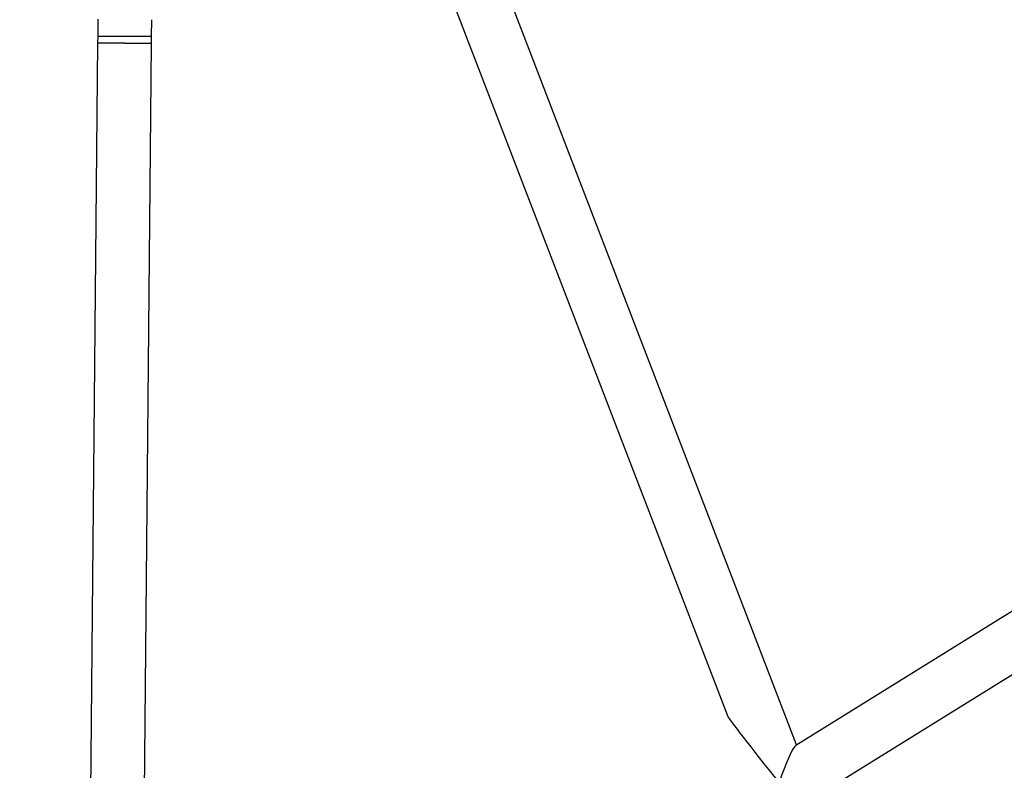
# Model space of a CAD drawing. Units: millimetres. Extents: x 5162 to 17697, y 1270 to 16041.
# Drawn here: x 10050 to 10343, y 8348 to 8571 of the extents above; entities that cross this region are included whole.
import ezdxf

# ---------------------------------------------------------------- set-up
doc = ezdxf.new("R2010")
doc.units = ezdxf.units.MM
doc.layers.add('Dimensions', color=7, linetype='Continuous')
doc.styles.get("Standard").update_dxf_attribs({"font": 'arial.ttf'})
doc.dimstyles.new('Leikkiset keinu', dxfattribs={"dimtxt": 150, "dimasz": 2.5, "dimexe": 0.06, "dimexo": 0.625, "dimtad": 0, "dimtih": 1, "dimtoh": 1, "dimdec": 0, "dimtxsty": 'Standard', "dimcen": 2.5, "dimadec": 0, "dimazin": 0, "dimtfac": 1, "dimtmove": 0, "dimatfit": 3, "dimfxl": 1, "dimarcsym": 0})

# ---------------------------------------------------------------- blocks, each defined once
blk = doc.blocks.new('*D19')
at = {"layer": 'Defpoints', "color": 0, "transparency": 16777216}
for p in [(11681.48, 13165.64), (9367.73, 4067.82), (17469.58, 4067.82)]:
    blk.add_point(p, dxfattribs=at)
at = {"layer": 'Dimensions', "color": 0, "lineweight": -2, "transparency": 16777216}
for p, q in [((11682.1, 13165.64), (17469.64, 13165.64)), ((17469.58, 13163.14), (17469.58, 8693.94)), ((17469.58, 4070.32), (17469.58, 8539.52)), ((9368.36, 4067.82), (17469.64, 4067.82))]:
    blk.add_line(p, q, dxfattribs=at)
at = {"layer": 'Dimensions', "color": 0, "transparency": 16777216}
for points in [[(17469.16, 13163.14), (17469.99, 13163.14), (17469.58, 13165.64)], [(17469.16, 4070.32), (17469.99, 4070.32), (17469.58, 4067.82)]]:
    blk.add_solid(points, dxfattribs=at)
at = {"layer": 'Dimensions', "color": 0, "transparency": 16777216, "insert": (17469.58, 8616.73), "char_height": 150, "attachment_point": 5}
blk.add_mtext('9100', dxfattribs=at)
blk = doc.blocks.new('*D21')
at = {"layer": 'Defpoints', "color": 0, "transparency": 16777216}
for p in [(11676.3, 11665.7), (9377.9, 5567.58), (16518.68, 5567.58)]:
    blk.add_point(p, dxfattribs=at)
at = {"layer": 'Dimensions', "color": 0, "lineweight": -2, "transparency": 16777216}
for p, q in [((11676.92, 11665.7), (16518.74, 11665.7)), ((16518.68, 11663.2), (16518.68, 8693.85)), ((16518.68, 5570.08), (16518.68, 8539.43)), ((9378.53, 5567.58), (16518.74, 5567.58))]:
    blk.add_line(p, q, dxfattribs=at)
at = {"layer": 'Dimensions', "color": 0, "transparency": 16777216}
for points in [[(16518.26, 11663.2), (16519.1, 11663.2), (16518.68, 11665.7)], [(16518.26, 5570.08), (16519.1, 5570.08), (16518.68, 5567.58)]]:
    blk.add_solid(points, dxfattribs=at)
at = {"layer": 'Dimensions', "color": 0, "transparency": 16777216, "insert": (16518.68, 8616.64), "char_height": 150, "attachment_point": 5}
blk.add_mtext('6100', dxfattribs=at)

msp = doc.modelspace()

# ---------------------------------------------------------------- linework, layer by layer
at = {"linetype": 'Continuous', "lineweight": 25}
for p, q in [((10281.02, 8355.78), (10191.74, 8587.93)), ((10176.81, 8582.18), (10260.61, 8364.28)), ((10073.43, 8571.41), (10073.39, 8566.38)), ((10089.39, 8566.23), (10089.43, 8571.26)), ((10073.39, 8566.38), (10073.37, 8564.37)), ((10081.39, 8566.3), (10073.39, 8566.38)), ((10073.39, 8566.38), (10089.39, 8566.23)), ((10089.39, 8566.23), (10081.39, 8566.3)), ((10089.37, 8564.22), (10089.39, 8566.23)), ((10073.37, 8564.38), (10069.28, 8127.4)), ((10073.37, 8564.38), (10089.37, 8564.23)), ((10081.37, 8564.3), (10073.37, 8564.37)), ((10089.37, 8564.22), (10081.37, 8564.3)), ((10085.28, 8127.25), (10089.37, 8564.23)), ((10369.88, 8410.95), (10280.78, 8355.63)), ((10291.84, 8343.67), (10383.45, 8400.54))]:
    msp.add_line(p, q, dxfattribs=at)
for major_axis, ratio, start_param, end_param in [((-16.42, 20.45), 0.018746, 0.058577, 1.521234), ((3.96, 11.79), 0.109254, 0.131298, 1.547638)]:
    msp.add_ellipse((10277.02, 8343.88), major_axis=major_axis, ratio=ratio, start_param=start_param, end_param=end_param, dxfattribs=at)

# ---------------------------------------------------------------- dimensions: what is measured, and where the dimension line sits
at = {"layer": 'Dimensions'}
dim = msp.add_linear_dim(base=(17469.58, 4067.82), p1=(11681.48, 13165.64), p2=(9367.73, 4067.82), angle=90, text='9100', dimstyle='Leikkiset keinu', dxfattribs=at)
dim.commit()
dim.dimension.update_dxf_attribs({"geometry": '*D19', "text_midpoint": (17469.58, 8616.73), "dimtype": 160})
dim = msp.add_linear_dim(base=(16518.68, 5567.58), p1=(11676.3, 11665.7), p2=(9377.9, 5567.58), angle=90, text='6100', dimstyle='Leikkiset keinu', dxfattribs=at)
dim.commit()
dim.dimension.update_dxf_attribs({"geometry": '*D21', "text_midpoint": (16518.68, 8616.64)})

doc.saveas('drawing.dxf')
